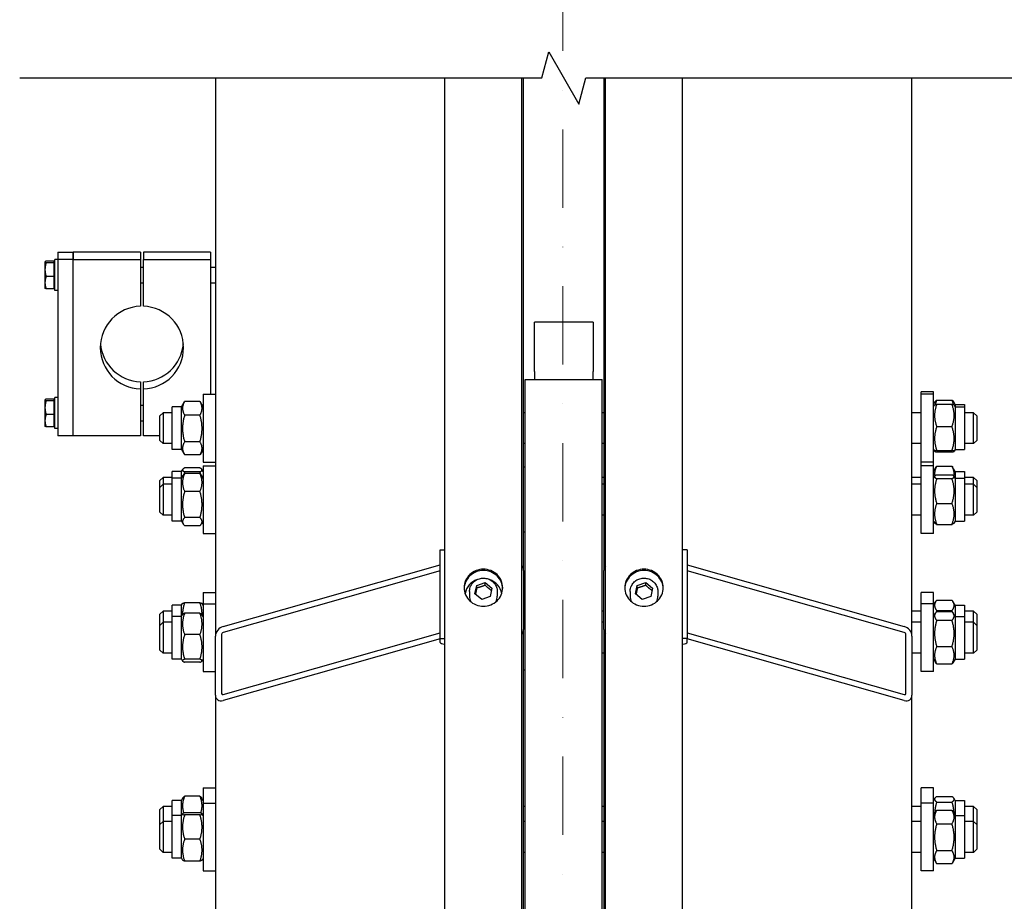
# Model space of a CAD drawing. Units: millimetres. Extents: x 622 to 8360, y 78 to 10896.
# Drawn here: x 1902 to 2541, y 3571 to 4143 of the extents above; entities that cross this region are included whole.
import ezdxf

# ---------------------------------------------------------------- set-up
doc = ezdxf.new("R2010")
doc.units = ezdxf.units.MM
doc.header["$LTSCALE"] = 40
doc.linetypes.add('DASHDOT2', pattern=[12.7, 6.35, -3.175, 0, -3.175])
for name, color, linetype, lineweight in [('Break Lines(Hillmar_metric)', 7, 'Continuous', 25), ('Center Mark(Hillmar_metric)', 7, 'Continuous', 18), ('Visible Edges(Hillmar_metric)', 7, 'Continuous', 25)]:
    doc.layers.add(name, color=color, linetype=linetype, lineweight=lineweight)

msp = doc.modelspace()

# ---------------------------------------------------------------- linework, layer by layer
at = {"layer": 'Break Lines(Hillmar_metric)', "flags": 128}
msp.add_lwpolyline([(1902.2272, 4105.0371), (2240.9628, 4105.0371), (2245.4844, 4121.9121), (2264.97, 4088.1621), (2269.4916, 4105.0371), (2608.2272, 4105.0371)], dxfattribs=at)
at = {"layer": 'Center Mark(Hillmar_metric)', "linetype": 'DASHDOT2', "ltscale": 0.2}
msp.add_line((2254.6772, 4580.1887), (2254.6772, 1231.3819), dxfattribs=at)
at = {"layer": 'Visible Edges(Hillmar_metric)'}
for p, q in [((2029.2272, 4105.0371), (2029.2272, 3743.0772)), ((2178.1272, 2684.882), (2178.1272, 4105.0371)), ((2228.1272, 2684.882), (2228.1272, 4105.0371)), ((2229.2272, 3785.6795), (2229.2272, 4105.0371)), ((2281.2272, 4105.0371), (2281.2272, 3785.6795)), ((2282.3272, 2684.882), (2282.3272, 4105.0371)), ((2332.3272, 2684.882), (2332.3272, 4105.0371)), ((2481.2272, 3743.0772), (2481.2272, 4105.0371)), ((1925.0272, 3967.2694), (1925.0272, 3987.2694)), ((1927.0272, 3987.2694), (1925.0272, 3987.2694)), ((1927.0272, 3992.0528), (1927.0272, 3987.3491)), ((1927.0272, 3992.0528), (1937.0272, 3992.0528)), ((1927.0272, 3987.3491), (1927.0272, 3872.979)), ((1937.0272, 3987.3491), (1927.0272, 3987.3491)), ((1980.5272, 3992.0528), (1937.0272, 3992.0528)), ((1937.0272, 3992.0528), (1937.0272, 3987.3491)), ((1937.0272, 3987.3491), (1937.0272, 3992.0528)), ((1937.0272, 3987.3491), (1980.5272, 3987.3491)), ((1937.0272, 3872.979), (1937.0272, 3987.3491)), ((1937.0272, 3872.979), (1937.0272, 3987.3491)), ((1980.5272, 3992.0528), (1980.5272, 3987.3491)), ((1980.5272, 3987.3491), (1980.5272, 3956.9977)), ((2026.0272, 3992.0528), (1982.5272, 3992.0528)), ((1982.5272, 3992.0528), (1982.5272, 3987.3491)), ((1982.5272, 3956.9977), (1982.5272, 3987.3491)), ((1982.5272, 3987.3491), (2026.0272, 3987.3491)), ((2026.0272, 3992.0528), (2026.0272, 3987.3491)), ((2026.0272, 3987.3491), (2026.0272, 3899.9612)), ((1918.6271, 3985.7694), (1918.6542, 3985.8162)), ((1918.6271, 3985.7694), (1918.6271, 3985.7229)), ((1918.6271, 3985.7229), (1918.6271, 3980.7267)), ((1918.6271, 3980.7267), (1918.6271, 3972.2732)), ((1924.4271, 3986.2358), (1919.3863, 3986.2358)), ((1924.4271, 3985.2099), (1919.3863, 3985.2099)), ((1924.4271, 3986.2358), (1924.4271, 3985.2099)), ((1924.4271, 3985.2099), (1924.4271, 3976.2435)), ((1924.4271, 3985.0694), (1925.0272, 3985.0694)), ((1980.5272, 3982.2694), (1982.5272, 3982.2694)), ((2026.0272, 3982.2694), (2029.2272, 3982.2694)), ((1924.4271, 3976.2435), (1919.3863, 3976.2435)), ((1924.4271, 3976.2435), (1924.4271, 3968.303)), ((1918.6271, 3972.2732), (1918.6271, 3968.7694)), ((1918.6271, 3968.7694), (1918.6542, 3968.7226)), ((1924.4271, 3968.303), (1919.3863, 3968.303)), ((1924.4271, 3969.4694), (1925.0272, 3969.4694)), ((1980.5272, 3972.2694), (1982.5272, 3972.2694)), ((2026.0272, 3972.2694), (2029.2272, 3972.2694)), ((1927.0272, 3967.2694), (1925.0272, 3967.2694)), ((2236.1772, 3916.9213), (2236.1772, 3946.7504)), ((2274.2772, 3946.7504), (2236.1772, 3946.7504)), ((2274.2772, 3946.7504), (2274.2772, 3916.9213)), ((2236.1772, 3914.7032), (2236.1772, 3916.9213)), ((2274.2772, 3916.9213), (2274.2772, 3914.7032)), ((2236.1772, 3914.7032), (2236.1772, 3909.398)), ((2274.2772, 3909.398), (2274.2772, 3914.7032)), ((1980.5272, 3908.0342), (1980.5272, 3903.3304)), ((1982.5272, 3903.3304), (1982.5272, 3908.0342)), ((2230.2272, 2734.4242), (2230.2272, 3909.398)), ((2230.2272, 3909.398), (2280.2272, 3909.398)), ((2280.2272, 2734.4242), (2280.2272, 3909.398)), ((1925.0272, 3877.7624), (1925.0272, 3897.7624)), ((1927.0272, 3897.7624), (1925.0272, 3897.7624)), ((1980.5272, 3903.3304), (1980.5272, 3872.979)), ((1982.5272, 3872.979), (1982.5272, 3903.3304)), ((2021.2272, 3899.9612), (2021.2272, 3855.9612)), ((2021.2272, 3899.9612), (2029.2272, 3899.9612)), ((2487.2272, 3899.9612), (2487.2272, 3901.4688)), ((2495.2272, 3901.4688), (2487.2272, 3901.4688)), ((2487.2272, 3855.9612), (2487.2272, 3899.9612)), ((2495.2272, 3899.9612), (2487.2272, 3899.9612)), ((2495.2272, 3899.9612), (2495.2272, 3901.4688)), ((2495.2272, 3855.9612), (2495.2272, 3899.9612)), ((1918.6271, 3896.2624), (1918.6542, 3896.3093)), ((1918.6271, 3896.2624), (1918.6271, 3896.2159)), ((1918.6271, 3896.2159), (1918.6271, 3891.2197)), ((1918.6271, 3891.2197), (1918.6271, 3882.7663)), ((1924.4271, 3896.7289), (1919.3863, 3896.7289)), ((1924.4271, 3895.7029), (1919.3863, 3895.7029)), ((1924.4271, 3896.7289), (1924.4271, 3895.7029)), ((1924.4271, 3895.7029), (1924.4271, 3886.7365)), ((1924.4271, 3895.5624), (1925.0272, 3895.5624)), ((1980.5272, 3892.7624), (1982.5272, 3892.7624)), ((2001.2272, 3864.1112), (2001.2272, 3891.8112)), ((2007.2272, 3891.8112), (2001.2272, 3891.8112)), ((2007.2272, 3891.8112), (2009.1397, 3895.1237)), ((2007.2272, 3864.1112), (2007.2272, 3891.8112)), ((2019.2235, 3895.2795), (2009.2309, 3895.2795)), ((2021.2272, 3891.8112), (2019.3148, 3895.1237)), ((2495.2272, 3893.3188), (2496.1726, 3894.9562)), ((2495.2272, 3891.8112), (2495.9044, 3892.9841)), ((2497.2309, 3896.1523), (2507.2235, 3896.1523)), ((2497.2309, 3893.4162), (2507.2235, 3893.4162)), ((2509.2272, 3893.3188), (2508.2818, 3894.9562)), ((2509.2272, 3891.8112), (2508.5501, 3892.9841)), ((2509.2272, 3893.3188), (2509.2272, 3891.8112)), ((2509.2272, 3893.3188), (2515.2272, 3893.3188)), ((2509.2272, 3891.8112), (2509.2272, 3864.1112)), ((2509.2272, 3891.8112), (2515.2272, 3891.8112)), ((2515.2272, 3893.3188), (2515.2272, 3891.8112)), ((2515.2272, 3891.8112), (2515.2272, 3864.1112)), ((1924.4271, 3886.7365), (1919.3863, 3886.7365)), ((1924.4271, 3886.7365), (1924.4271, 3878.796)), ((1993.2272, 3885.9612), (1995.2272, 3887.9612)), ((1993.2272, 3869.9612), (1993.2272, 3885.9612)), ((1995.2272, 3887.9612), (1995.2272, 3867.9612)), ((2001.2272, 3887.9612), (1995.2272, 3887.9612)), ((2019.2235, 3886.3777), (2009.2309, 3886.3777)), ((2230.2272, 3887.9612), (2229.2272, 3887.9612)), ((2281.2272, 3887.9612), (2280.2272, 3887.9612)), ((2487.2272, 3887.9612), (2481.2272, 3887.9612)), ((2521.2272, 3887.9612), (2515.2272, 3887.9612)), ((2521.2272, 3867.9612), (2521.2272, 3887.9612)), ((2523.2272, 3885.9612), (2521.2272, 3887.9612)), ((2523.2272, 3885.9612), (2523.2272, 3869.9612)), ((1918.6271, 3882.7663), (1918.6271, 3879.2624)), ((1918.6271, 3879.2624), (1918.6542, 3879.2156)), ((1924.4271, 3878.796), (1919.3863, 3878.796)), ((1924.4271, 3879.9624), (1925.0272, 3879.9624)), ((1980.5272, 3882.7624), (1982.5272, 3882.7624)), ((2497.2309, 3878.917), (2507.2235, 3878.917)), ((1927.0272, 3877.7624), (1925.0272, 3877.7624)), ((1937.0272, 3872.979), (1927.0272, 3872.979)), ((1980.5272, 3872.979), (1937.0272, 3872.979)), ((1993.2272, 3872.979), (1982.5272, 3872.979)), ((1993.2272, 3869.9612), (1995.2272, 3867.9612)), ((2001.2272, 3867.9612), (1995.2272, 3867.9612)), ((2019.2235, 3869.0594), (2009.2309, 3869.0594)), ((2230.2272, 3867.9612), (2229.2272, 3867.9612)), ((2281.2272, 3867.9612), (2280.2272, 3867.9612)), ((2487.2272, 3867.9612), (2481.2272, 3867.9612)), ((2521.2272, 3867.9612), (2515.2272, 3867.9612)), ((2523.2272, 3869.9612), (2521.2272, 3867.9612)), ((2007.2272, 3864.1112), (2001.2272, 3864.1112)), ((2007.2272, 3864.1112), (2009.1397, 3860.7988)), ((2019.2235, 3860.643), (2009.2309, 3860.643)), ((2021.2272, 3864.1112), (2019.3148, 3860.7988)), ((2495.2272, 3864.1112), (2495.9044, 3862.9383)), ((2497.2309, 3863.462), (2507.2235, 3863.462)), ((2497.2309, 3862.5062), (2507.2235, 3862.5062)), ((2509.2272, 3864.1112), (2508.5501, 3862.9383)), ((2509.2272, 3864.1112), (2515.2272, 3864.1112)), ((2021.2272, 3855.9612), (2029.2272, 3855.9612)), ((2021.2272, 3853.5464), (2021.2272, 3809.5464)), ((2021.2272, 3853.5464), (2029.2272, 3853.5464)), ((2487.2272, 3853.5464), (2487.2272, 3855.9612)), ((2495.2272, 3855.9612), (2487.2272, 3855.9612)), ((2487.2272, 3809.5464), (2487.2272, 3853.5464)), ((2495.2272, 3853.5464), (2487.2272, 3853.5464)), ((2495.2272, 3853.5464), (2495.2272, 3855.9612)), ((2495.2272, 3809.5464), (2495.2272, 3853.5464)), ((2495.2272, 3849.8612), (2496.839, 3852.6528)), ((2497.2309, 3853.2821), (2507.2235, 3853.2821)), ((2509.2272, 3849.8612), (2507.6155, 3852.6528)), ((2001.2272, 3845.3964), (2001.2272, 3849.8612)), ((2007.2272, 3849.8612), (2001.2272, 3849.8612)), ((2007.2272, 3849.8612), (2007.9857, 3851.1749)), ((2007.2272, 3845.3964), (2007.2272, 3849.8612)), ((2007.2272, 3845.3964), (2008.3278, 3847.3026)), ((2019.2235, 3852.1184), (2009.2309, 3852.1184)), ((2019.2235, 3849.5801), (2009.2309, 3849.5801)), ((2019.2235, 3848.4772), (2009.2309, 3848.4772)), ((2021.2272, 3845.3964), (2020.1267, 3847.3026)), ((2021.2272, 3849.8612), (2020.4688, 3851.1749)), ((2230.2272, 3852.5464), (2229.2272, 3852.5464)), ((2495.2272, 3845.3964), (2495.9782, 3846.6971)), ((2497.2309, 3847.6155), (2507.2235, 3847.6155)), ((2509.2272, 3845.3964), (2508.4763, 3846.6971)), ((2509.2272, 3849.8612), (2509.2272, 3845.3964)), ((2509.2272, 3849.8612), (2515.2272, 3849.8612)), ((2515.2272, 3849.8612), (2515.2272, 3845.3964)), ((1993.2272, 3844.0112), (1995.2272, 3846.0112)), ((1993.2272, 3839.5464), (1993.2272, 3844.0112)), ((1993.2272, 3839.5464), (1995.2272, 3841.5464)), ((1995.2272, 3846.0112), (1995.2272, 3841.5464)), ((2001.2272, 3846.0112), (1995.2272, 3846.0112)), ((1995.2272, 3841.5464), (1995.2272, 3821.5464)), ((2001.2272, 3841.5464), (1995.2272, 3841.5464)), ((2001.2272, 3817.6964), (2001.2272, 3845.3964)), ((2007.2272, 3845.3964), (2001.2272, 3845.3964)), ((2007.2272, 3817.6964), (2007.2272, 3845.3964)), ((2281.2272, 3846.0112), (2280.2272, 3846.0112)), ((2281.2272, 3841.5464), (2280.2272, 3841.5464)), ((2487.2272, 3846.0112), (2481.2272, 3846.0112)), ((2487.2272, 3841.5464), (2481.2272, 3841.5464)), ((2497.2309, 3845.179), (2507.2235, 3845.179)), ((2509.2272, 3845.3964), (2509.2272, 3817.6964)), ((2509.2272, 3845.3964), (2515.2272, 3845.3964)), ((2521.2272, 3846.0112), (2515.2272, 3846.0112)), ((2515.2272, 3845.3964), (2515.2272, 3817.6964)), ((2521.2272, 3841.5464), (2515.2272, 3841.5464)), ((2521.2272, 3841.5464), (2521.2272, 3846.0112)), ((2523.2272, 3844.0112), (2521.2272, 3846.0112)), ((2521.2272, 3821.5464), (2521.2272, 3841.5464)), ((2523.2272, 3839.5464), (2521.2272, 3841.5464)), ((2523.2272, 3844.0112), (2523.2272, 3839.5464)), ((1993.2272, 3823.5464), (1993.2272, 3839.5464)), ((2019.2235, 3836.8479), (2009.2309, 3836.8479)), ((2523.2272, 3839.5464), (2523.2272, 3823.5464)), ((2497.2309, 3829.1099), (2507.2235, 3829.1099)), ((1993.2272, 3823.5464), (1995.2272, 3821.5464)), ((2001.2272, 3821.5464), (1995.2272, 3821.5464)), ((2281.2272, 3821.5464), (2280.2272, 3821.5464)), ((2487.2272, 3821.5464), (2481.2272, 3821.5464)), ((2521.2272, 3821.5464), (2515.2272, 3821.5464)), ((2523.2272, 3823.5464), (2521.2272, 3821.5464)), ((2007.2272, 3817.6964), (2001.2272, 3817.6964)), ((2007.2272, 3817.6964), (2008.3278, 3815.7902)), ((2019.2235, 3819.9171), (2009.2309, 3819.9171)), ((2019.2235, 3814.6156), (2009.2309, 3814.6156)), ((2021.2272, 3817.6964), (2020.1267, 3815.7902)), ((2495.2272, 3817.6964), (2495.9782, 3816.3958)), ((2497.2309, 3815.4773), (2507.2235, 3815.4773)), ((2509.2272, 3817.6964), (2508.4763, 3816.3958)), ((2509.2272, 3817.6964), (2515.2272, 3817.6964)), ((2021.2272, 3809.5464), (2029.2272, 3809.5464)), ((2230.2272, 3810.5464), (2229.2272, 3810.5464)), ((2495.2272, 3809.5464), (2487.2272, 3809.5464)), ((2175.1272, 3798.9599), (2178.1272, 3798.9599)), ((2175.1272, 3741.4307), (2175.1272, 3798.9599)), ((2335.3272, 3798.9599), (2332.3272, 3798.9599)), ((2335.3272, 3798.9599), (2335.3272, 3741.4307)), ((2034.2272, 3749.2914), (2175.1272, 3789.3091)), ((2335.3272, 3789.3091), (2476.2272, 3749.2914)), ((2175.1272, 3785.4739), (2034.2272, 3745.4561)), ((2229.2272, 3785.6795), (2229.2272, 3747.3267)), ((2281.2272, 3747.3267), (2281.2272, 3785.6795)), ((2476.2272, 3745.4561), (2335.3272, 3785.4739)), ((2197.6601, 3770.546), (2198.7865, 3775.9754)), ((2198.7865, 3775.9754), (2204.2536, 3777.7548)), ((2198.7865, 3774.2713), (2198.7865, 3775.9754)), ((2204.2536, 3777.7548), (2208.5943, 3774.1048)), ((2204.2536, 3776.0507), (2204.2536, 3777.7548)), ((2301.8601, 3770.546), (2302.9865, 3775.9754)), ((2302.9865, 3775.9754), (2308.4536, 3777.7548)), ((2302.9865, 3774.2713), (2302.9865, 3775.9754)), ((2308.4536, 3777.7548), (2312.7943, 3774.1048)), ((2308.4536, 3776.0507), (2308.4536, 3777.7548)), ((2021.2272, 3771.2585), (2021.2272, 3764.0081)), ((2021.2272, 3771.2585), (2029.2272, 3771.2585)), ((2194.1272, 3771.9846), (2194.1272, 3768.9172)), ((2202.0009, 3766.896), (2197.6601, 3770.546)), ((2208.5943, 3774.1048), (2207.468, 3768.6755)), ((2212.1272, 3771.9846), (2212.1272, 3768.9172)), ((2298.3272, 3771.9846), (2298.3272, 3768.9172)), ((2306.2009, 3766.896), (2301.8601, 3770.546)), ((2312.7943, 3774.1048), (2311.668, 3768.6755)), ((2316.3272, 3771.9846), (2316.3272, 3768.9172)), ((2487.2272, 3764.0081), (2487.2272, 3771.2585)), ((2495.2272, 3771.2585), (2487.2272, 3771.2585)), ((2495.2272, 3764.0081), (2495.2272, 3771.2585)), ((2007.2272, 3763.1085), (2007.9017, 3764.2767)), ((2019.2235, 3764.6668), (2009.2309, 3764.6668)), ((2021.2272, 3763.1085), (2020.5528, 3764.2767)), ((2021.2272, 3764.0081), (2021.2272, 3720.0081)), ((2021.2272, 3764.0081), (2029.2272, 3764.0081)), ((2207.468, 3768.6755), (2202.0009, 3766.896)), ((2311.668, 3768.6755), (2306.2009, 3766.896)), ((2487.2272, 3720.0081), (2487.2272, 3764.0081)), ((2495.2272, 3764.0081), (2487.2272, 3764.0081)), ((2495.2272, 3763.1085), (2496.6452, 3765.5644)), ((2495.2272, 3720.0081), (2495.2272, 3764.0081)), ((2497.2309, 3766.4531), (2507.2235, 3766.4531)), ((2509.2272, 3763.1085), (2507.8093, 3765.5644)), ((1993.2272, 3757.2585), (1995.2272, 3759.2585)), ((1993.2272, 3750.0081), (1993.2272, 3757.2585)), ((1995.2272, 3759.2585), (1995.2272, 3752.0081)), ((2001.2272, 3759.2585), (1995.2272, 3759.2585)), ((2001.2272, 3755.8581), (2001.2272, 3763.1085)), ((2007.2272, 3763.1085), (2001.2272, 3763.1085)), ((2007.2272, 3755.8581), (2007.2272, 3763.1085)), ((2007.2272, 3755.8581), (2007.9485, 3757.1074)), ((2019.2235, 3757.9008), (2009.2309, 3757.9008)), ((2021.2272, 3755.8581), (2020.506, 3757.1074)), ((2230.2272, 3763.0081), (2229.2272, 3763.0081)), ((2281.2272, 3759.2585), (2280.2272, 3759.2585)), ((2487.2272, 3759.2585), (2481.2272, 3759.2585)), ((2495.2272, 3755.8581), (2496.4089, 3757.9049)), ((2497.2309, 3759.6612), (2507.2235, 3759.6612)), ((2497.2309, 3759.0295), (2507.2235, 3759.0295)), ((2509.2272, 3755.8581), (2508.0455, 3757.9049)), ((2509.2272, 3763.1085), (2509.2272, 3755.8581)), ((2509.2272, 3763.1085), (2515.2272, 3763.1085)), ((2515.2272, 3763.1085), (2515.2272, 3755.8581)), ((2521.2272, 3759.2585), (2515.2272, 3759.2585)), ((2521.2272, 3752.0081), (2521.2272, 3759.2585)), ((2523.2272, 3757.2585), (2521.2272, 3759.2585)), ((2523.2272, 3757.2585), (2523.2272, 3750.0081)), ((1993.2272, 3750.0081), (1995.2272, 3752.0081)), ((1995.2272, 3752.0081), (1995.2272, 3732.0081)), ((2001.2272, 3752.0081), (1995.2272, 3752.0081)), ((2001.2272, 3728.1581), (2001.2272, 3755.8581)), ((2007.2272, 3755.8581), (2001.2272, 3755.8581)), ((2007.2272, 3728.1581), (2007.2272, 3755.8581)), ((2281.2272, 3752.0081), (2280.2272, 3752.0081)), ((2487.2272, 3752.0081), (2481.2272, 3752.0081)), ((2497.2309, 3753.2943), (2507.2235, 3753.2943)), ((2509.2272, 3755.8581), (2509.2272, 3728.1581)), ((2509.2272, 3755.8581), (2515.2272, 3755.8581)), ((2515.2272, 3755.8581), (2515.2272, 3728.1581)), ((2521.2272, 3752.0081), (2515.2272, 3752.0081)), ((2521.2272, 3732.0081), (2521.2272, 3752.0081)), ((2523.2272, 3750.0081), (2521.2272, 3752.0081)), ((1993.2272, 3734.0081), (1993.2272, 3750.0081)), ((2019.2235, 3743.9908), (2009.2309, 3743.9908)), ((2033.2272, 3744.2133), (2033.2272, 3705.8605)), ((2034.2272, 3705.1857), (2175.1272, 3745.2034)), ((2229.2272, 3069.8831), (2229.2272, 3747.3267)), ((2281.2272, 3747.3267), (2281.2272, 3069.8831)), ((2335.3272, 3745.2034), (2476.2272, 3705.1857)), ((2477.2272, 3705.8605), (2477.2272, 3744.2133)), ((2523.2272, 3750.0081), (2523.2272, 3734.0081)), ((2029.2272, 3704.7244), (2029.2272, 3743.0772)), ((2175.1272, 3741.3682), (2034.2272, 3701.3504)), ((2175.1272, 3739.0166), (2175.1272, 3741.4307)), ((2175.1272, 3741.4307), (2178.1272, 3741.4307)), ((2335.3272, 3741.4307), (2332.3272, 3741.4307)), ((2335.3272, 3739.0166), (2335.3272, 3741.4307)), ((2476.2272, 3701.3504), (2335.3272, 3741.3682)), ((2481.2272, 3743.0772), (2481.2272, 3704.7244)), ((1993.2272, 3734.0081), (1995.2272, 3732.0081)), ((2001.2272, 3732.0081), (1995.2272, 3732.0081)), ((2281.2272, 3732.0081), (2280.2272, 3732.0081)), ((2487.2272, 3732.0081), (2481.2272, 3732.0081)), ((2497.2309, 3736.2729), (2507.2235, 3736.2729)), ((2521.2272, 3732.0081), (2515.2272, 3732.0081)), ((2523.2272, 3734.0081), (2521.2272, 3732.0081)), ((2007.2272, 3728.1581), (2001.2272, 3728.1581)), ((2007.2272, 3728.1581), (2007.9485, 3726.9089)), ((2019.2235, 3728.098), (2009.2309, 3728.098)), ((2019.2235, 3726.1154), (2009.2309, 3726.1154)), ((2021.2272, 3728.1581), (2020.506, 3726.9089)), ((2495.2272, 3728.1581), (2496.4089, 3726.1113)), ((2497.2309, 3724.9867), (2507.2235, 3724.9867)), ((2509.2272, 3728.1581), (2508.0455, 3726.1113)), ((2509.2272, 3728.1581), (2515.2272, 3728.1581)), ((2021.2272, 3720.0081), (2029.2272, 3720.0081)), ((2230.2272, 3721.0081), (2229.2272, 3721.0081)), ((2495.2272, 3720.0081), (2487.2272, 3720.0081)), ((2029.2272, 3704.7244), (2029.2272, 3056.1579)), ((2481.2272, 3056.1579), (2481.2272, 3704.7244)), ((2021.2272, 3644.5445), (2021.2272, 3634.7872)), ((2021.2272, 3644.5445), (2029.2272, 3644.5445)), ((2487.2272, 3634.7872), (2487.2272, 3644.5445)), ((2495.2272, 3644.5445), (2487.2272, 3644.5445)), ((2495.2272, 3634.7872), (2495.2272, 3644.5445)), ((2001.2272, 3626.6372), (2001.2272, 3636.3945)), ((2007.2272, 3636.3945), (2001.2272, 3636.3945)), ((2007.2272, 3636.3945), (2008.1592, 3638.0086)), ((2007.2272, 3626.6372), (2007.2272, 3636.3945)), ((2019.2235, 3639.2001), (2009.2309, 3639.2001)), ((2021.2272, 3636.3945), (2020.2953, 3638.0086)), ((2495.2272, 3636.3945), (2496.0793, 3637.8704)), ((2497.2309, 3639.002), (2507.2235, 3639.002)), ((2497.2309, 3635.4491), (2507.2235, 3635.4491)), ((2509.2272, 3636.3945), (2508.3751, 3637.8704)), ((2509.2272, 3636.3945), (2509.2272, 3626.6372)), ((2509.2272, 3636.3945), (2515.2272, 3636.3945)), ((2515.2272, 3636.3945), (2515.2272, 3626.6372)), ((1993.2272, 3630.5445), (1995.2272, 3632.5445)), ((1993.2272, 3620.7872), (1993.2272, 3630.5445)), ((1995.2272, 3632.5445), (1995.2272, 3622.7872)), ((2001.2272, 3632.5445), (1995.2272, 3632.5445)), ((2021.2272, 3634.7872), (2021.2272, 3590.7872)), ((2021.2272, 3634.7872), (2029.2272, 3634.7872)), ((2230.2272, 3632.5445), (2229.2272, 3632.5445)), ((2281.2272, 3632.5445), (2280.2272, 3632.5445)), ((2487.2272, 3632.5445), (2481.2272, 3632.5445)), ((2487.2272, 3590.7872), (2487.2272, 3634.7872)), ((2495.2272, 3634.7872), (2487.2272, 3634.7872)), ((2495.2272, 3590.7872), (2495.2272, 3634.7872)), ((2495.2272, 3626.6372), (2497.1727, 3630.0067)), ((2497.2309, 3630.1068), (2507.2235, 3630.1068)), ((2509.2272, 3626.6372), (2507.2818, 3630.0067)), ((2521.2272, 3632.5445), (2515.2272, 3632.5445)), ((2521.2272, 3622.7872), (2521.2272, 3632.5445)), ((2523.2272, 3630.5445), (2521.2272, 3632.5445)), ((2523.2272, 3630.5445), (2523.2272, 3620.7872)), ((1993.2272, 3620.7872), (1995.2272, 3622.7872)), ((1995.2272, 3622.7872), (1995.2272, 3602.7872)), ((2001.2272, 3622.7872), (1995.2272, 3622.7872)), ((2001.2272, 3598.9372), (2001.2272, 3626.6372)), ((2007.2272, 3626.6372), (2001.2272, 3626.6372)), ((2007.2272, 3626.6372), (2007.9201, 3627.8373)), ((2007.2272, 3598.9372), (2007.2272, 3626.6372)), ((2019.2235, 3628.4433), (2009.2309, 3628.4433)), ((2019.2235, 3627.0311), (2009.2309, 3627.0311)), ((2021.2272, 3626.6372), (2020.5343, 3627.8373)), ((2230.2272, 3622.7872), (2229.2272, 3622.7872)), ((2281.2272, 3622.7872), (2280.2272, 3622.7872)), ((2487.2272, 3622.7872), (2481.2272, 3622.7872)), ((2509.2272, 3626.6372), (2509.2272, 3598.9372)), ((2509.2272, 3626.6372), (2515.2272, 3626.6372)), ((2515.2272, 3626.6372), (2515.2272, 3598.9372)), ((2521.2272, 3622.7872), (2515.2272, 3622.7872)), ((2521.2272, 3602.7872), (2521.2272, 3622.7872)), ((2523.2272, 3620.7872), (2521.2272, 3622.7872)), ((1993.2272, 3604.7872), (1993.2272, 3620.7872)), ((2497.2309, 3621.2933), (2507.2235, 3621.2933)), ((2523.2272, 3620.7872), (2523.2272, 3604.7872)), ((2019.2235, 3611.3749), (2009.2309, 3611.3749)), ((1993.2272, 3604.7872), (1995.2272, 3602.7872)), ((2497.2309, 3603.9737), (2507.2235, 3603.9737)), ((2523.2272, 3604.7872), (2521.2272, 3602.7872)), ((2001.2272, 3602.7872), (1995.2272, 3602.7872)), ((2007.2272, 3598.9372), (2001.2272, 3598.9372)), ((2007.2272, 3598.9372), (2007.9201, 3597.737)), ((2019.2235, 3597.131), (2009.2309, 3597.131)), ((2021.2272, 3598.9372), (2020.5343, 3597.737)), ((2230.2272, 3602.7872), (2229.2272, 3602.7872)), ((2281.2272, 3602.7872), (2280.2272, 3602.7872)), ((2487.2272, 3602.7872), (2481.2272, 3602.7872)), ((2495.2272, 3598.9372), (2497.1727, 3595.5676)), ((2509.2272, 3598.9372), (2507.2818, 3595.5676)), ((2509.2272, 3598.9372), (2515.2272, 3598.9372)), ((2521.2272, 3602.7872), (2515.2272, 3602.7872)), ((2021.2272, 3590.7872), (2029.2272, 3590.7872)), ((2495.2272, 3590.7872), (2487.2272, 3590.7872)), ((2497.2309, 3595.4676), (2507.2235, 3595.4676))]:
    msp.add_line(p, q, dxfattribs=at)
for centre, major_axis, ratio, start_param, end_param in [((1981.5272, 3930.164), (-27, 0), 0.9945219, 4.74943449, 7.81693612), ((1981.5272, 3930.164), (27, 0), 0.9945219, 4.74943449, 7.81693612), ((1981.5272, 3934.8678), (-27, 0), 0.9945219, 0.08769924, 1.53375082), ((1981.5272, 3934.8678), (27, 0), 0.9945219, 4.74943449, 6.19548607), ((2224.2272, 3785.6795), (5, 0), 0.95881973, 0, 0.67613051), ((2286.2272, 3785.6795), (-5, 0), 0.95881973, 5.6070548, 6.28318531), ((2203.1272, 3768.9172), (-12, 0), 0.95881973, 5.04854317, 6.13031828), ((2203.1272, 3768.9172), (12, 0), 0.95881973, 0.15286703, 1.23464213), ((2203.1272, 3768.9172), (-9, 0), 0.95881973, 0, 0.41533226), ((2203.1272, 3768.9172), (9, 0), 0.95881973, 5.86785304, 6.28318531), ((2307.3272, 3768.9172), (-9, 0), 0.95881973, 0, 0.41533226), ((2307.3272, 3768.9172), (9, 0), 0.95881973, 5.86785304, 6.28318531), ((2034.2272, 3744.4973), (4.0063, 4.0063), 0.74673542, 0.92938783, 2.50018415), ((2034.2272, 3744.4973), (-0.8013, -0.8013), 0.74673542, 4.07098048, 5.64177681), ((2224.2272, 3747.3267), (5, 0), 0.95881973, 5.6070548, 6.28318531), ((2286.2272, 3747.3267), (-5, 0), 0.95881973, 0, 0.67613051), ((2476.2272, 3744.4973), (4.0063, -4.0063), 0.74673542, 0.6414085, 2.21220483), ((2476.2272, 3744.4973), (-0.8013, 0.8013), 0.74673542, 3.78300115, 5.35379748), ((2179.6272, 3739.0166), (-4.5, 0), 0.28401534, 0, 1.23095942), ((2330.8272, 3739.0166), (4.5, 0), 0.28401534, 5.05222589, 6.28318531), ((2034.2272, 3706.1445), (-0.8013, -0.8013), 0.74673542, 5.64177681, 7.21257313), ((2476.2272, 3706.1445), (-0.8013, 0.8013), 0.74673542, 2.21220483, 3.78300115), ((2034.2272, 3706.1445), (4.0063, 4.0063), 0.74673542, 2.50018415, 4.07098048), ((2476.2272, 3706.1445), (4.0063, -4.0063), 0.74673542, 5.35379748, 6.92459381)]:
    msp.add_ellipse(centre, major_axis=major_axis, ratio=ratio, start_param=start_param, end_param=end_param, dxfattribs=at)
for points, weights in [([(1919.3863, 3986.2358), (1918.6271, 3985.9609), (1918.6271, 3985.7229)], [1, 1.0379548493, 1]), ([(1918.6271, 3985.7229), (1918.6271, 3985.4848), (1919.3863, 3985.2099)], [1, 1.0379548493, 1]), ([(1919.3863, 3985.2099), (1918.6271, 3982.8073), (1918.6271, 3980.7267)], [1, 1.0379548493, 1]), ([(1918.6271, 3980.7267), (1918.6271, 3978.646), (1919.3863, 3976.2435)], [1, 1.0379548493, 1]), ([(1919.3863, 3976.2435), (1918.6271, 3974.1158), (1918.6271, 3972.2732)], [1, 1.0379548493, 1]), ([(1918.6271, 3972.2732), (1918.6271, 3970.4307), (1919.3863, 3968.303)], [1, 1.0379548493, 1]), ([(1919.3863, 3968.303), (1918.7669, 3968.5273), (1918.6542, 3968.7226)], [1, 1.03075125274, 1.01167279663]), ([(1919.3863, 3896.7289), (1918.6271, 3896.454), (1918.6271, 3896.2159)], [1, 1.0379548493, 1]), ([(1918.6271, 3896.2159), (1918.6271, 3895.9778), (1919.3863, 3895.7029)], [1, 1.0379548493, 1]), ([(1919.3863, 3895.7029), (1918.6271, 3893.3004), (1918.6271, 3891.2197)], [1, 1.0379548493, 1]), ([(1918.6271, 3891.2197), (1918.6271, 3889.139), (1919.3863, 3886.7365)], [1, 1.0379548493, 1]), ([(2009.2309, 3895.2795), (2006.7309, 3890.8286), (2009.2309, 3886.3777)], [1, 1.15470053838, 1]), ([(2009.1397, 3895.1237), (2009.1844, 3895.2012), (2009.2309, 3895.2795)], [1.00491409269, 1.00249736176, 1]), ([(2019.2235, 3886.3777), (2021.7235, 3890.8286), (2019.2235, 3895.2795)], [1, 1.15470053838, 1]), ([(2019.2235, 3895.2795), (2019.27, 3895.2012), (2019.3148, 3895.1237)], [1, 1.00249736176, 1.00491409269]), ([(2497.2309, 3893.4162), (2494.7309, 3886.1666), (2497.2309, 3878.917)], [1, 1.15470053838, 1]), ([(2495.9044, 3892.9841), (2496.0203, 3893.1848), (2497.2309, 3893.4162)], [1.07652893243, 1.06937965946, 1]), ([(2496.1726, 3894.9562), (2496.4986, 3895.5209), (2497.2309, 3896.1523)], [1.0601248831, 1.04084837539, 1]), ([(2497.2309, 3896.1523), (2496.6017, 3894.5953), (2496.274, 3893.1872)], [1, 1.03489865044, 1.05405183787]), ([(2507.2235, 3896.1523), (2507.9559, 3895.5209), (2508.2818, 3894.9562)], [1, 1.04084837539, 1.0601248831]), ([(2508.1804, 3893.1872), (2507.8528, 3894.5953), (2507.2235, 3896.1523)], [1.05405183787, 1.03489865044, 1]), ([(2507.2235, 3893.4162), (2508.4342, 3893.1848), (2508.5501, 3892.9841)], [1, 1.06937965946, 1.07652893243]), ([(2507.2235, 3878.917), (2509.7235, 3886.1666), (2507.2235, 3893.4162)], [1, 1.15470053838, 1]), ([(1919.3863, 3886.7365), (1918.6271, 3884.6089), (1918.6271, 3882.7663)], [1, 1.0379548493, 1]), ([(2009.2309, 3886.3777), (2006.7309, 3877.7186), (2009.2309, 3869.0594)], [1, 1.15470053838, 1]), ([(2019.2235, 3869.0594), (2021.7235, 3877.7186), (2019.2235, 3886.3777)], [1, 1.15470053838, 1]), ([(1918.6271, 3882.7663), (1918.6271, 3880.9237), (1919.3863, 3878.796)], [1, 1.0379548493, 1]), ([(1919.3863, 3878.796), (1918.7669, 3879.0203), (1918.6542, 3879.2156)], [1, 1.03075125274, 1.01167279663]), ([(2497.2309, 3878.917), (2494.7309, 3871.1895), (2497.2309, 3863.462)], [1, 1.15470053838, 1]), ([(2507.2235, 3863.462), (2509.7235, 3871.1895), (2507.2235, 3878.917)], [1, 1.15470053838, 1]), ([(2009.2309, 3869.0594), (2006.7309, 3864.8512), (2009.2309, 3860.643)], [1, 1.15470053838, 1]), ([(2019.2235, 3860.643), (2021.7235, 3864.8512), (2019.2235, 3869.0594)], [1, 1.15470053838, 1]), ([(2497.2309, 3863.462), (2494.7309, 3862.9841), (2497.2309, 3862.5062)], [1, 1.15470053838, 1]), ([(2507.2235, 3862.5062), (2509.7235, 3862.9841), (2507.2235, 3863.462)], [1, 1.15470053838, 1]), ([(2497.2309, 3853.2821), (2495.4667, 3849.8349), (2496.0448, 3846.7965)], [1, 1.10441788305, 1.06787834714]), ([(2496.839, 3852.6528), (2497.017, 3852.9612), (2497.2309, 3853.2821)], [1.02145609595, 1.01159747955, 1]), ([(2507.2235, 3853.2821), (2507.4375, 3852.9612), (2507.6155, 3852.6528)], [1, 1.01159747955, 1.02145609595]), ([(2508.4096, 3846.7965), (2508.9878, 3849.8349), (2507.2235, 3853.2821)], [1.06787834714, 1.10441788305, 1]), ([(2009.2309, 3852.1184), (2006.7309, 3850.8492), (2009.2309, 3849.5801)], [1, 1.15470053838, 1]), ([(2009.2309, 3848.4772), (2006.7309, 3842.6626), (2009.2309, 3836.8479)], [1, 1.15470053838, 1]), ([(2008.3278, 3847.3026), (2008.6508, 3847.8622), (2009.2309, 3848.4772)], [1.05086154661, 1.0320853841, 1]), ([(2009.2309, 3849.5801), (2008.9696, 3848.7384), (2008.7617, 3847.9362)], [1, 1.01420102736, 1.02579483461]), ([(2019.2235, 3849.5801), (2021.7235, 3850.8492), (2019.2235, 3852.1184)], [1, 1.15470053838, 1]), ([(2019.6928, 3847.9362), (2019.4848, 3848.7384), (2019.2235, 3849.5801)], [1.02579483461, 1.01420102736, 1]), ([(2019.2235, 3836.8479), (2021.7235, 3842.6626), (2019.2235, 3848.4772)], [1, 1.15470053838, 1]), ([(2019.2235, 3848.4772), (2019.8036, 3847.8622), (2020.1267, 3847.3026)], [1, 1.0320853841, 1.05086154661]), ([(2497.2309, 3847.6155), (2494.7309, 3846.3973), (2497.2309, 3845.179)], [1, 1.15470053838, 1]), ([(2507.2235, 3845.179), (2509.7235, 3846.3973), (2507.2235, 3847.6155)], [1, 1.15470053838, 1]), ([(2497.2309, 3845.179), (2494.7309, 3837.1445), (2497.2309, 3829.1099)], [1, 1.15470053838, 1]), ([(2507.2235, 3829.1099), (2509.7235, 3837.1445), (2507.2235, 3845.179)], [1, 1.15470053838, 1]), ([(2009.2309, 3836.8479), (2006.7309, 3828.3825), (2009.2309, 3819.9171)], [1, 1.15470053838, 1]), ([(2019.2235, 3819.9171), (2021.7235, 3828.3825), (2019.2235, 3836.8479)], [1, 1.15470053838, 1]), ([(2497.2309, 3829.1099), (2494.7309, 3822.2936), (2497.2309, 3815.4773)], [1, 1.15470053838, 1]), ([(2507.2235, 3815.4773), (2509.7235, 3822.2936), (2507.2235, 3829.1099)], [1, 1.15470053838, 1]), ([(2009.2309, 3819.9171), (2006.7309, 3817.2663), (2009.2309, 3814.6156)], [1, 1.15470053838, 1]), ([(2019.2235, 3814.6156), (2021.7235, 3817.2663), (2019.2235, 3819.9171)], [1, 1.15470053838, 1]), ([(2497.2309, 3815.4773), (2496.2256, 3815.9672), (2495.9782, 3816.3958)], [1, 1.0569443526, 1.07196694685]), ([(2508.4763, 3816.3958), (2508.2289, 3815.9672), (2507.2235, 3815.4773)], [1.07196694685, 1.0569443526, 1]), ([(2204.2536, 3776.0507), (2201.52, 3774.9243), (2198.7865, 3774.2713)], [1, 1.15470053838, 1]), ([(2208.2877, 3772.6269), (2206.3049, 3774.1021), (2204.2536, 3776.0507)], [1.01821334291, 1.14498352408, 1]), ([(2308.4536, 3776.0507), (2305.72, 3774.9243), (2302.9865, 3774.2713)], [1, 1.15470053838, 1]), ([(2312.4877, 3772.6269), (2310.5049, 3774.1021), (2308.4536, 3776.0507)], [1.01821334291, 1.14498352408, 1]), ([(2198.7865, 3774.2713), (2198.3599, 3772.0358), (2197.9791, 3770.2778)], [1, 1.11293958843, 1.06097541158]), ([(2302.9865, 3774.2713), (2302.5599, 3772.0358), (2302.1791, 3770.2778)], [1, 1.11293958843, 1.06097541158]), ([(2009.2309, 3764.6668), (2007.8225, 3760.5669), (2007.895, 3757.0147)], [1, 1.08163701565, 1.077112698]), ([(2007.9017, 3764.2767), (2008.0063, 3764.4579), (2009.2309, 3764.6668)], [1.07669612538, 1.07023702802, 1]), ([(2019.2235, 3764.6668), (2020.4482, 3764.4579), (2020.5528, 3764.2767)], [1, 1.07023702802, 1.07669612538]), ([(2020.5595, 3757.0147), (2020.6319, 3760.5669), (2019.2235, 3764.6668)], [1.077112698, 1.08163701565, 1]), ([(2497.2309, 3766.4531), (2494.7309, 3763.0571), (2497.2309, 3759.6612)], [1, 1.15470053838, 1]), ([(2507.2235, 3759.6612), (2509.7235, 3763.0571), (2507.2235, 3766.4531)], [1, 1.15470053838, 1]), ([(2009.2309, 3757.9008), (2006.7309, 3750.9458), (2009.2309, 3743.9908)], [1, 1.15470053838, 1]), ([(2007.9485, 3757.1074), (2008.1619, 3757.4769), (2009.2309, 3757.9008)], [1.07379769929, 1.06077341067, 1]), ([(2019.2235, 3743.9908), (2021.7235, 3750.9458), (2019.2235, 3757.9008)], [1, 1.15470053838, 1]), ([(2019.2235, 3757.9008), (2020.2926, 3757.4769), (2020.506, 3757.1074)], [1, 1.06077341067, 1.07379769929]), ([(2497.2309, 3759.0295), (2494.7309, 3756.1619), (2497.2309, 3753.2943)], [1, 1.15470053838, 1]), ([(2497.2309, 3759.6612), (2497.0913, 3759.181), (2496.967, 3758.7134)], [1, 1.00754080523, 1.01434646444]), ([(2507.4875, 3758.7134), (2507.3632, 3759.181), (2507.2235, 3759.6612)], [1.01434646444, 1.00754080523, 1]), ([(2507.2235, 3753.2943), (2509.7235, 3756.1619), (2507.2235, 3759.0295)], [1, 1.15470053838, 1]), ([(2497.2309, 3753.2943), (2494.7309, 3744.7836), (2497.2309, 3736.2729)], [1, 1.15470053838, 1]), ([(2507.2235, 3736.2729), (2509.7235, 3744.7836), (2507.2235, 3753.2943)], [1, 1.15470053838, 1]), ([(2009.2309, 3743.9908), (2006.7309, 3736.0444), (2009.2309, 3728.098)], [1, 1.15470053838, 1]), ([(2019.2235, 3728.098), (2021.7235, 3736.0444), (2019.2235, 3743.9908)], [1, 1.15470053838, 1]), ([(2497.2309, 3736.2729), (2494.7309, 3730.6298), (2497.2309, 3724.9867)], [1, 1.15470053838, 1]), ([(2507.2235, 3724.9867), (2509.7235, 3730.6298), (2507.2235, 3736.2729)], [1, 1.15470053838, 1]), ([(2009.2309, 3728.098), (2006.7309, 3727.1067), (2009.2309, 3726.1154)], [1, 1.15470053838, 1]), ([(2019.2235, 3726.1154), (2021.7235, 3727.1067), (2019.2235, 3728.098)], [1, 1.15470053838, 1]), ([(2497.2309, 3724.9867), (2496.7197, 3725.5731), (2496.4089, 3726.1113)], [1, 1.02816993126, 1.04608075114]), ([(2508.0455, 3726.1113), (2507.7348, 3725.5731), (2507.2235, 3724.9867)], [1.04608075114, 1.02816993126, 1]), ([(2009.2309, 3639.2001), (2006.9733, 3633.5813), (2008.6811, 3628.2714)], [1, 1.13763993036, 1.03035827702]), ([(2008.1592, 3638.0086), (2008.4836, 3638.5706), (2009.2309, 3639.2001)], [1.06093635603, 1.04171853332, 1]), ([(2019.2235, 3639.2001), (2019.9708, 3638.5706), (2020.2953, 3638.0086)], [1, 1.04171853332, 1.06093635603]), ([(2019.7733, 3628.2714), (2021.4812, 3633.5813), (2019.2235, 3639.2001)], [1.03035827702, 1.13763993036, 1]), ([(2497.2309, 3639.002), (2494.7309, 3637.2255), (2497.2309, 3635.4491)], [1, 1.15470053838, 1]), ([(2497.2309, 3635.4491), (2495.986, 3631.3513), (2495.8983, 3627.7995)], [1, 1.07148746421, 1.07690589475]), ([(2507.2235, 3635.4491), (2509.7235, 3637.2255), (2507.2235, 3639.002)], [1, 1.15470053838, 1]), ([(2508.5561, 3627.7995), (2508.4685, 3631.3513), (2507.2235, 3635.4491)], [1.07690589475, 1.07148746421, 1]), ([(2497.2309, 3630.1068), (2494.7309, 3625.7), (2497.2309, 3621.2933)], [1, 1.15470053838, 1]), ([(2497.1727, 3630.0067), (2497.2014, 3630.0566), (2497.2309, 3630.1068)], [1.00313216434, 1.00158226546, 1]), ([(2507.2235, 3630.1068), (2507.253, 3630.0566), (2507.2818, 3630.0067)], [1, 1.00158226546, 1.00313216434]), ([(2507.2235, 3621.2933), (2509.7235, 3625.7), (2507.2235, 3630.1068)], [1, 1.15470053838, 1]), ([(2009.2309, 3628.4433), (2006.7309, 3627.7372), (2009.2309, 3627.0311)], [1, 1.15470053838, 1]), ([(2009.2309, 3627.0311), (2006.7309, 3619.203), (2009.2309, 3611.3749)], [1, 1.15470053838, 1]), ([(2019.2235, 3627.0311), (2021.7235, 3627.7372), (2019.2235, 3628.4433)], [1, 1.15470053838, 1]), ([(2019.2235, 3611.3749), (2021.7235, 3619.203), (2019.2235, 3627.0311)], [1, 1.15470053838, 1]), ([(2497.2309, 3621.2933), (2494.7309, 3612.6335), (2497.2309, 3603.9737)], [1, 1.15470053838, 1]), ([(2507.2235, 3603.9737), (2509.7235, 3612.6335), (2507.2235, 3621.2933)], [1, 1.15470053838, 1]), ([(2009.2309, 3611.3749), (2006.7309, 3604.2529), (2009.2309, 3597.131)], [1, 1.15470053838, 1]), ([(2019.2235, 3597.131), (2021.7235, 3604.2529), (2019.2235, 3611.3749)], [1, 1.15470053838, 1]), ([(2497.2309, 3603.9737), (2494.7309, 3599.7206), (2497.2309, 3595.4676)], [1, 1.15470053838, 1]), ([(2507.2235, 3595.4676), (2509.7235, 3599.7206), (2507.2235, 3603.9737)], [1, 1.15470053838, 1]), ([(2009.2309, 3597.131), (2008.0828, 3597.4553), (2007.9201, 3597.737)], [1, 1.06556178148, 1.07555365692]), ([(2020.5343, 3597.737), (2020.3717, 3597.4553), (2019.2235, 3597.131)], [1.07555365692, 1.06556178148, 1])]:
    msp.add_rational_spline(points, weights, degree=2, dxfattribs=at)
for points, knots in [([(2203.1272, 3762.4644), (2201.5577, 3762.4644), (2199.8836, 3762.7654), (2196.8038, 3763.9897), (2195.3982, 3764.9129), (2193.1786, 3767.0426), (2192.2166, 3768.3911), (2190.9409, 3771.3451), (2190.6272, 3772.9506), (2190.6272, 3775.9604), (2190.9409, 3777.5653), (2192.2166, 3780.5171), (2193.1786, 3781.8641), (2195.3982, 3783.9908), (2196.8038, 3784.9124), (2199.8836, 3786.1344), (2201.5577, 3786.4349), (2204.6968, 3786.4349), (2206.3709, 3786.1344), (2209.4506, 3784.9124), (2210.8562, 3783.9908), (2213.0759, 3781.8641), (2214.0379, 3780.5171), (2215.3136, 3777.5653), (2215.6272, 3775.9604), (2215.6272, 3772.9506), (2215.3136, 3771.3451), (2214.0379, 3768.3911), (2213.0759, 3767.0426), (2210.8562, 3764.9129), (2209.4506, 3763.9897), (2206.3709, 3762.7654), (2204.6968, 3762.4644), (2203.1272, 3762.4644)], [0, 0, 0, 0, 0.47085875, 0.47085875, 0.94171749, 0.94171749, 1.41257624, 1.41257624, 1.88343498, 1.88343498, 2.35429373, 2.35429373, 2.82515247, 2.82515247, 3.29601122, 3.29601122, 3.76686997, 3.76686997, 4.23772871, 4.23772871, 4.70858746, 4.70858746, 5.1794462, 5.1794462, 5.65030495, 5.65030495, 6.1211637, 6.1211637, 6.59202244, 6.59202244, 7.06288119, 7.06288119, 7.53373993, 7.53373993, 7.53373993, 7.53373993]), ([(2215.6189, 3774.0295), (2215.5655, 3775.4084), (2215.2537, 3776.8517), (2214.0379, 3779.6651), (2213.0759, 3781.012), (2210.8562, 3783.1388), (2209.4506, 3784.0604), (2206.3709, 3785.2824), (2204.6968, 3785.5828), (2201.5577, 3785.5828), (2199.8836, 3785.2824), (2196.8038, 3784.0604), (2195.3982, 3783.1388), (2193.1786, 3781.012), (2192.2166, 3779.6651), (2191.0007, 3776.8517), (2190.6889, 3775.4084), (2190.6355, 3774.0295)], [1.92760905, 1.92760905, 1.92760905, 1.92760905, 2.35429373, 2.35429373, 2.82515248, 2.82515248, 3.29601122, 3.29601122, 3.76686997, 3.76686997, 4.23772872, 4.23772872, 4.70858746, 4.70858746, 5.17944621, 5.17944621, 5.60613089, 5.60613089, 5.60613089, 5.60613089]), ([(2307.3272, 3762.4644), (2305.7577, 3762.4644), (2304.0836, 3762.7654), (2301.0038, 3763.9897), (2299.5982, 3764.9129), (2297.3786, 3767.0426), (2296.4166, 3768.3911), (2295.1409, 3771.3451), (2294.8272, 3772.9506), (2294.8272, 3775.9604), (2295.1409, 3777.5653), (2296.4166, 3780.5171), (2297.3786, 3781.8641), (2299.5982, 3783.9908), (2301.0038, 3784.9124), (2304.0836, 3786.1344), (2305.7577, 3786.4349), (2308.8968, 3786.4349), (2310.5709, 3786.1344), (2313.6506, 3784.9124), (2315.0562, 3783.9908), (2317.2759, 3781.8641), (2318.2379, 3780.5171), (2319.5136, 3777.5653), (2319.8272, 3775.9604), (2319.8272, 3772.9506), (2319.5136, 3771.3451), (2318.2379, 3768.3911), (2317.2759, 3767.0426), (2315.0562, 3764.9129), (2313.6506, 3763.9897), (2310.5709, 3762.7654), (2308.8968, 3762.4644), (2307.3272, 3762.4644)], [0, 0, 0, 0, 0.47085875, 0.47085875, 0.94171749, 0.94171749, 1.41257624, 1.41257624, 1.88343498, 1.88343498, 2.35429373, 2.35429373, 2.82515247, 2.82515247, 3.29601122, 3.29601122, 3.76686997, 3.76686997, 4.23772871, 4.23772871, 4.70858746, 4.70858746, 5.1794462, 5.1794462, 5.65030495, 5.65030495, 6.1211637, 6.1211637, 6.59202244, 6.59202244, 7.06288119, 7.06288119, 7.53373993, 7.53373993, 7.53373993, 7.53373993]), ([(2319.8189, 3774.0295), (2319.7655, 3775.4084), (2319.4537, 3776.8517), (2318.2379, 3779.6651), (2317.2759, 3781.012), (2315.0562, 3783.1388), (2313.6506, 3784.0604), (2310.5709, 3785.2824), (2308.8968, 3785.5828), (2305.7577, 3785.5828), (2304.0836, 3785.2824), (2301.0038, 3784.0604), (2299.5982, 3783.1388), (2297.3786, 3781.012), (2296.4166, 3779.6651), (2295.2007, 3776.8517), (2294.8889, 3775.4084), (2294.8355, 3774.0295)], [1.92760905, 1.92760905, 1.92760905, 1.92760905, 2.35429373, 2.35429373, 2.82515248, 2.82515248, 3.29601122, 3.29601122, 3.76686997, 3.76686997, 4.23772872, 4.23772872, 4.70858746, 4.70858746, 5.17944621, 5.17944621, 5.60613089, 5.60613089, 5.60613089, 5.60613089]), ([(2194.1272, 3771.9846), (2194.1272, 3772.9058), (2194.2807, 3773.8268), (2194.8784, 3775.5765), (2195.3233, 3776.4048), (2196.4601, 3777.8877), (2197.1532, 3778.5411), (2198.7192, 3779.608), (2199.5928, 3780.0197), (2201.4326, 3780.5587), (2202.3988, 3780.6846), (2204.325, 3780.6363), (2205.2847, 3780.4616), (2207.0981, 3779.8284), (2207.9517, 3779.3703), (2209.4636, 3778.2176), (2210.1226, 3777.5241), (2211.1778, 3775.9735), (2211.5753, 3775.1176), (2212.0246, 3773.4936), (2212.1272, 3772.7391), (2212.1272, 3771.9846)], [2.94524311, 2.94524311, 2.94524311, 2.94524311, 3.26178932, 3.26178932, 3.57909787, 3.57909787, 3.89827109, 3.89827109, 4.21950038, 4.21950038, 4.54218777, 4.54218777, 4.86533497, 4.86533497, 5.18784573, 5.18784573, 5.50875295, 5.50875295, 5.82755803, 5.82755803, 6.08683577, 6.08683577, 6.08683577, 6.08683577]), ([(2298.3272, 3771.9846), (2298.3272, 3772.9058), (2298.4807, 3773.8268), (2299.0784, 3775.5765), (2299.5233, 3776.4048), (2300.6601, 3777.8877), (2301.3532, 3778.5411), (2302.9192, 3779.608), (2303.7928, 3780.0197), (2305.6326, 3780.5587), (2306.5988, 3780.6846), (2308.525, 3780.6363), (2309.4847, 3780.4616), (2311.2981, 3779.8284), (2312.1517, 3779.3703), (2313.6636, 3778.2176), (2314.3226, 3777.5241), (2315.3778, 3775.9735), (2315.7753, 3775.1176), (2316.2246, 3773.4936), (2316.3272, 3772.7391), (2316.3272, 3771.9846)], [2.94524311, 2.94524311, 2.94524311, 2.94524311, 3.26178932, 3.26178932, 3.57909787, 3.57909787, 3.89827109, 3.89827109, 4.21950038, 4.21950038, 4.54218777, 4.54218777, 4.86533497, 4.86533497, 5.18784573, 5.18784573, 5.50875295, 5.50875295, 5.82755803, 5.82755803, 6.08683577, 6.08683577, 6.08683577, 6.08683577])]:
    msp.add_open_spline(points, degree=3, knots=knots, dxfattribs=at)

doc.saveas('drawing.dxf')
